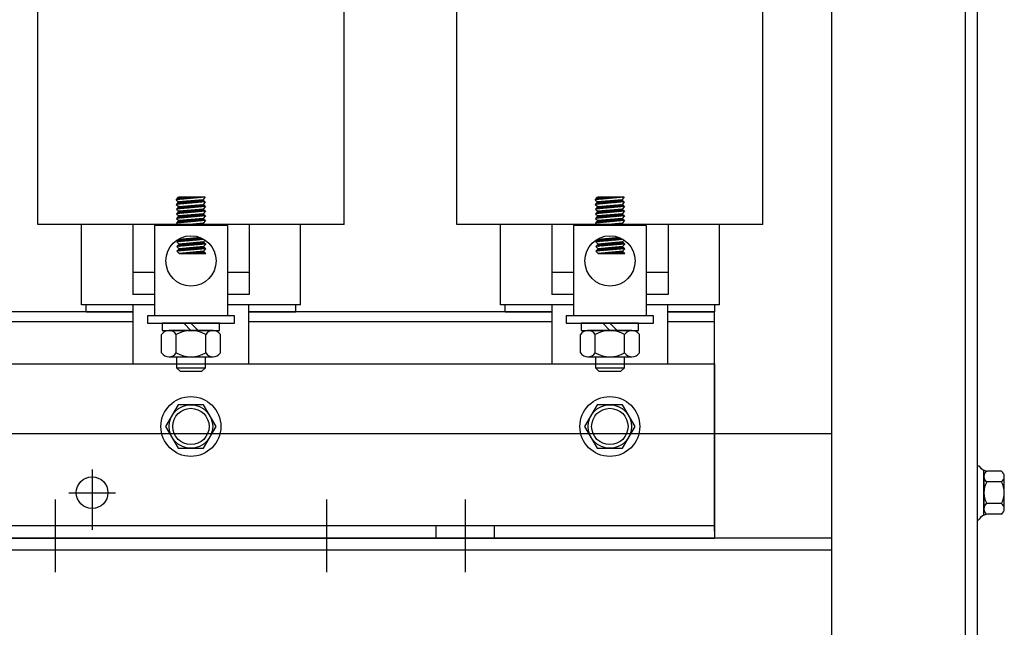
# Model space of a CAD drawing. Extents: x -5.1 to 87, y 2 to 58.2.
# Drawn here: x 6.6 to 15.1, y 16.4 to 21.7 of the extents above; entities that cross this region are included whole.
import ezdxf

# ---------------------------------------------------------------- set-up
doc = ezdxf.new("R2010")
doc.units = 0
doc.header["$LTSCALE"] = 0.5
doc.linetypes.add('CENTER', pattern=[2, 1.25, -0.25, 0.25, -0.25])
doc.layers.get('0').update_dxf_attribs({"linetype": 'CONTINUOUS'})
for name, color, linetype in [('ANGLE', 7, 'CONTINUOUS'), ('CABINET', 7, 'CONTINUOUS'), ('CENTERLINE', 7, 'CENTER'), ('HW-OBJ', 7, 'CONTINUOUS'), ('WINGAP', 7, 'CONTINUOUS')]:
    doc.layers.add(name, color=color, linetype=linetype)

msp = doc.modelspace()

# ---------------------------------------------------------------- linework, layer by layer
for p, q in [((6.7526, 19.9059), (6.7526, 22.9059)), ((9.3826, 19.9059), (9.3826, 22.9059)), ((10.3526, 19.9059), (10.3526, 22.9059)), ((12.9826, 19.9059), (12.9826, 22.9059)), ((8.1901, 20.1418), (7.9401, 20.1199)), ((7.9401, 20.1199), (7.9601, 20.1418)), ((7.9631, 20.1418), (7.9413, 20.12)), ((7.9719, 20.1418), (7.9509, 20.1208)), ((8.1901, 20.1418), (7.9601, 20.1418)), ((7.9808, 20.1418), (7.9606, 20.1217)), ((7.9896, 20.1418), (7.9703, 20.1225)), ((7.9985, 20.1418), (7.98, 20.1234)), ((8.0073, 20.1418), (7.9897, 20.1242)), ((8.0161, 20.1418), (7.9994, 20.1251)), ((8.025, 20.1418), (8.0091, 20.1259)), ((8.0338, 20.1418), (8.0188, 20.1268)), ((8.0427, 20.1418), (8.0285, 20.1276)), ((8.0515, 20.1418), (8.0381, 20.1285)), ((8.0603, 20.1418), (8.0478, 20.1293)), ((8.0692, 20.1418), (8.0575, 20.1302)), ((8.078, 20.1418), (8.0672, 20.131)), ((8.0868, 20.1418), (8.0769, 20.1319)), ((8.0957, 20.1418), (8.0866, 20.1327)), ((8.1045, 20.1418), (8.0963, 20.1336)), ((8.1134, 20.1418), (8.106, 20.1344)), ((8.1222, 20.1418), (8.1157, 20.1353)), ((8.131, 20.1418), (8.1254, 20.1361)), ((8.1399, 20.1418), (8.135, 20.137)), ((8.1487, 20.1418), (8.1447, 20.1378)), ((8.1576, 20.1418), (8.1544, 20.1387)), ((8.1664, 20.1418), (8.1641, 20.1395)), ((8.1901, 20.1417), (8.1701, 20.1201)), ((8.1752, 20.1418), (8.1738, 20.1404)), ((8.1841, 20.1418), (8.1835, 20.1412)), ((11.7901, 20.1418), (11.5401, 20.1199)), ((11.5401, 20.1199), (11.5601, 20.1418)), ((11.5631, 20.1418), (11.5413, 20.12)), ((11.5719, 20.1418), (11.5509, 20.1208)), ((11.7901, 20.1418), (11.5601, 20.1418)), ((11.5808, 20.1418), (11.5606, 20.1217)), ((11.5896, 20.1418), (11.5703, 20.1225)), ((11.5985, 20.1418), (11.58, 20.1234)), ((11.6073, 20.1418), (11.5897, 20.1242)), ((11.6161, 20.1418), (11.5994, 20.1251)), ((11.625, 20.1418), (11.6091, 20.1259)), ((11.6338, 20.1418), (11.6188, 20.1268)), ((11.6427, 20.1418), (11.6285, 20.1276)), ((11.6515, 20.1418), (11.6381, 20.1285)), ((11.6603, 20.1418), (11.6478, 20.1293)), ((11.6692, 20.1418), (11.6575, 20.1302)), ((11.678, 20.1418), (11.6672, 20.131)), ((11.6868, 20.1418), (11.6769, 20.1319)), ((11.6957, 20.1418), (11.6866, 20.1327)), ((11.7045, 20.1418), (11.6963, 20.1336)), ((11.7134, 20.1418), (11.706, 20.1344)), ((11.7222, 20.1418), (11.7157, 20.1353)), ((11.731, 20.1418), (11.7254, 20.1361)), ((11.7399, 20.1418), (11.735, 20.137)), ((11.7487, 20.1418), (11.7447, 20.1378)), ((11.7576, 20.1418), (11.7544, 20.1387)), ((11.7664, 20.1418), (11.7641, 20.1395)), ((11.7901, 20.1417), (11.7701, 20.1201)), ((11.7752, 20.1418), (11.7738, 20.1404)), ((11.7841, 20.1418), (11.7835, 20.1412)), ((7.9401, 20.1199), (7.9601, 20.1017)), ((8.1901, 20.1017), (7.9401, 20.0799)), ((7.9601, 20.1017), (7.9401, 20.0799)), ((7.9401, 20.0799), (7.9636, 20.0618)), ((8.1936, 20.0619), (7.9436, 20.04)), ((7.9636, 20.0618), (7.9436, 20.04)), ((7.9679, 20.1024), (7.9458, 20.0804)), ((7.9713, 20.0625), (7.9493, 20.0405)), ((7.9775, 20.1032), (7.9555, 20.0812)), ((7.981, 20.0634), (7.959, 20.0414)), ((8.1701, 20.1201), (7.9601, 20.1017)), ((7.9636, 20.0618), (8.1741, 20.0797)), ((7.9872, 20.1041), (7.9652, 20.082)), ((7.9907, 20.0642), (7.9687, 20.0422)), ((7.9969, 20.1049), (7.9749, 20.0829)), ((8.0004, 20.0651), (7.9784, 20.043)), ((8.0066, 20.1057), (7.9846, 20.0837)), ((8.0101, 20.0659), (7.9881, 20.0439)), ((8.0163, 20.1066), (7.9943, 20.0846)), ((8.0198, 20.0667), (7.9978, 20.0447)), ((8.026, 20.1074), (8.004, 20.0854)), ((8.0295, 20.0676), (8.0075, 20.0456)), ((8.0357, 20.1083), (8.0137, 20.0863)), ((8.0391, 20.0684), (8.0171, 20.0464)), ((8.0453, 20.1091), (8.0233, 20.0871)), ((8.0488, 20.0693), (8.0268, 20.0473)), ((8.055, 20.11), (8.033, 20.088)), ((8.0585, 20.0701), (8.0365, 20.0481)), ((8.0647, 20.1108), (8.0427, 20.0888)), ((8.0682, 20.071), (8.0462, 20.049)), ((8.0744, 20.1117), (8.0524, 20.0897)), ((8.0779, 20.0718), (8.0559, 20.0498)), ((8.0841, 20.1125), (8.0621, 20.0905)), ((8.0876, 20.0727), (8.0656, 20.0507)), ((8.0938, 20.1134), (8.0718, 20.0914)), ((8.0973, 20.0735), (8.0753, 20.0515)), ((8.1035, 20.1142), (8.0815, 20.0922)), ((8.1069, 20.0744), (8.0849, 20.0524)), ((8.1131, 20.1151), (8.0911, 20.0931)), ((8.1166, 20.0752), (8.0946, 20.0532)), ((8.1228, 20.1159), (8.1008, 20.0939)), ((8.1263, 20.0761), (8.1043, 20.0541)), ((8.1325, 20.1168), (8.1105, 20.0948)), ((8.136, 20.0769), (8.114, 20.0549)), ((8.1422, 20.1176), (8.1202, 20.0956)), ((8.1457, 20.0778), (8.1237, 20.0558)), ((8.1519, 20.1185), (8.1299, 20.0965)), ((8.1554, 20.0786), (8.1334, 20.0566)), ((8.1616, 20.1193), (8.1396, 20.0973)), ((8.1651, 20.0795), (8.1431, 20.0575)), ((8.1707, 20.1196), (8.1493, 20.0982)), ((8.1741, 20.0797), (8.1527, 20.0583)), ((8.1753, 20.1153), (8.1589, 20.099)), ((8.1788, 20.0755), (8.1624, 20.0592)), ((8.1799, 20.1111), (8.1686, 20.0998)), ((8.1701, 20.1201), (8.1901, 20.1017)), ((8.1834, 20.0713), (8.1721, 20.06)), ((8.1936, 20.0619), (8.1726, 20.04)), ((8.1901, 20.1017), (8.1741, 20.0797)), ((8.1741, 20.0797), (8.1936, 20.0619)), ((8.1845, 20.1069), (8.1783, 20.1007)), ((8.188, 20.067), (8.1818, 20.0608)), ((8.1891, 20.1026), (8.188, 20.1015)), ((8.1926, 20.0628), (8.1915, 20.0617)), ((11.5401, 20.1199), (11.5601, 20.1017)), ((11.7901, 20.1017), (11.5401, 20.0799)), ((11.5601, 20.1017), (11.5401, 20.0799)), ((11.5401, 20.0799), (11.5636, 20.0618)), ((11.7936, 20.0619), (11.5436, 20.04)), ((11.5636, 20.0618), (11.5436, 20.04)), ((11.5679, 20.1024), (11.5458, 20.0804)), ((11.5713, 20.0625), (11.5493, 20.0405)), ((11.5775, 20.1032), (11.5555, 20.0812)), ((11.581, 20.0634), (11.559, 20.0414)), ((11.7701, 20.1201), (11.5601, 20.1017)), ((11.5636, 20.0618), (11.7741, 20.0797)), ((11.5872, 20.1041), (11.5652, 20.082)), ((11.5907, 20.0642), (11.5687, 20.0422)), ((11.5969, 20.1049), (11.5749, 20.0829)), ((11.6004, 20.0651), (11.5784, 20.043)), ((11.6066, 20.1057), (11.5846, 20.0837)), ((11.6101, 20.0659), (11.5881, 20.0439)), ((11.6163, 20.1066), (11.5943, 20.0846)), ((11.6198, 20.0667), (11.5978, 20.0447)), ((11.626, 20.1074), (11.604, 20.0854)), ((11.6295, 20.0676), (11.6075, 20.0456)), ((11.6357, 20.1083), (11.6137, 20.0863)), ((11.6391, 20.0684), (11.6171, 20.0464)), ((11.6453, 20.1091), (11.6233, 20.0871)), ((11.6488, 20.0693), (11.6268, 20.0473)), ((11.655, 20.11), (11.633, 20.088)), ((11.6585, 20.0701), (11.6365, 20.0481)), ((11.6647, 20.1108), (11.6427, 20.0888)), ((11.6682, 20.071), (11.6462, 20.049)), ((11.6744, 20.1117), (11.6524, 20.0897)), ((11.6779, 20.0718), (11.6559, 20.0498)), ((11.6841, 20.1125), (11.6621, 20.0905)), ((11.6876, 20.0727), (11.6656, 20.0507)), ((11.6938, 20.1134), (11.6718, 20.0914)), ((11.6973, 20.0735), (11.6753, 20.0515)), ((11.7035, 20.1142), (11.6815, 20.0922)), ((11.7069, 20.0744), (11.6849, 20.0524)), ((11.7131, 20.1151), (11.6911, 20.0931)), ((11.7166, 20.0752), (11.6946, 20.0532)), ((11.7228, 20.1159), (11.7008, 20.0939)), ((11.7263, 20.0761), (11.7043, 20.0541)), ((11.7325, 20.1168), (11.7105, 20.0948)), ((11.736, 20.0769), (11.714, 20.0549)), ((11.7422, 20.1176), (11.7202, 20.0956)), ((11.7457, 20.0778), (11.7237, 20.0558)), ((11.7519, 20.1185), (11.7299, 20.0965)), ((11.7554, 20.0786), (11.7334, 20.0566)), ((11.7616, 20.1193), (11.7396, 20.0973)), ((11.7651, 20.0795), (11.7431, 20.0575)), ((11.7707, 20.1196), (11.7493, 20.0982)), ((11.7741, 20.0797), (11.7527, 20.0583)), ((11.7753, 20.1153), (11.7589, 20.099)), ((11.7788, 20.0755), (11.7624, 20.0592)), ((11.7799, 20.1111), (11.7686, 20.0998)), ((11.7701, 20.1201), (11.7901, 20.1017)), ((11.7834, 20.0713), (11.7721, 20.06)), ((11.7936, 20.0619), (11.7726, 20.04)), ((11.7901, 20.1017), (11.7741, 20.0797)), ((11.7741, 20.0797), (11.7936, 20.0619)), ((11.7845, 20.1069), (11.7783, 20.1007)), ((11.788, 20.067), (11.7818, 20.0608)), ((11.7891, 20.1026), (11.788, 20.1015)), ((11.7926, 20.0628), (11.7915, 20.0617)), ((8.1926, 20.0216), (7.9426, 19.9998)), ((7.9626, 20.0216), (7.9426, 19.9998)), ((7.9426, 19.9998), (7.9626, 19.9814)), ((8.1926, 19.9815), (7.9426, 19.9596)), ((7.9626, 19.9814), (7.9426, 19.9596)), ((7.9651, 20.0218), (7.9431, 19.9998)), ((7.9436, 20.04), (7.9626, 20.0216)), ((7.9695, 19.982), (7.9475, 19.96)), ((7.9748, 20.0227), (7.9528, 20.0007)), ((7.9792, 19.9829), (7.9572, 19.9609)), ((7.9844, 20.0235), (7.9624, 20.0015)), ((8.1726, 20.04), (7.9626, 20.0216)), ((8.1726, 19.9998), (7.9626, 19.9814)), ((7.9889, 19.9837), (7.9669, 19.9617)), ((7.9941, 20.0243), (7.9721, 20.0023)), ((7.9986, 19.9846), (7.9766, 19.9626)), ((8.0038, 20.0252), (7.9818, 20.0032)), ((8.0082, 19.9854), (7.9862, 19.9634)), ((8.0135, 20.026), (7.9915, 20.004)), ((8.0179, 19.9863), (7.9959, 19.9643)), ((8.0232, 20.0269), (8.0012, 20.0049)), ((8.0276, 19.9871), (8.0056, 19.9651)), ((8.0329, 20.0277), (8.0109, 20.0057)), ((8.0373, 19.988), (8.0153, 19.966)), ((8.0426, 20.0286), (8.0206, 20.0066)), ((8.047, 19.9888), (8.025, 19.9668)), ((8.0522, 20.0294), (8.0302, 20.0074)), ((8.0567, 19.9897), (8.0347, 19.9677)), ((8.0619, 20.0303), (8.0399, 20.0083)), ((8.0664, 19.9905), (8.0444, 19.9685)), ((8.0716, 20.0311), (8.0496, 20.0091)), ((8.076, 19.9914), (8.054, 19.9694)), ((8.0813, 20.032), (8.0593, 20.01)), ((8.0857, 19.9922), (8.0637, 19.9702)), ((8.091, 20.0328), (8.069, 20.0108)), ((8.0954, 19.9931), (8.0734, 19.9711)), ((8.1007, 20.0337), (8.0787, 20.0117)), ((8.1051, 19.9939), (8.0831, 19.9719)), ((8.1104, 20.0345), (8.0884, 20.0125)), ((8.1148, 19.9948), (8.0928, 19.9728)), ((8.12, 20.0354), (8.098, 20.0134)), ((8.1245, 19.9956), (8.1025, 19.9736)), ((8.1297, 20.0362), (8.1077, 20.0142)), ((8.1342, 19.9964), (8.1122, 19.9744)), ((8.1394, 20.0371), (8.1174, 20.0151)), ((8.1439, 19.9973), (8.1218, 19.9753)), ((8.1491, 20.0379), (8.1271, 20.0159)), ((8.1535, 19.9981), (8.1315, 19.9761)), ((8.1588, 20.0388), (8.1368, 20.0168)), ((8.1632, 19.999), (8.1412, 19.977)), ((8.1685, 20.0396), (8.1465, 20.0176)), ((8.1727, 19.9997), (8.1509, 19.9778)), ((8.1752, 20.0375), (8.1562, 20.0184)), ((8.1774, 19.9954), (8.1606, 19.9787)), ((8.1799, 20.0333), (8.1659, 20.0193)), ((8.182, 19.9912), (8.1703, 19.9795)), ((8.1726, 20.04), (8.1926, 20.0216)), ((8.1926, 20.0216), (8.1726, 19.9998)), ((8.1726, 19.9998), (8.1926, 19.9815)), ((8.1926, 19.9815), (8.1726, 19.9597)), ((8.1845, 20.0291), (8.1755, 20.0201)), ((8.1866, 19.987), (8.18, 19.9804)), ((8.1891, 20.0249), (8.1852, 20.021)), ((8.1912, 19.9828), (8.1897, 19.9812)), ((11.7926, 20.0216), (11.5426, 19.9998)), ((11.5626, 20.0216), (11.5426, 19.9998)), ((11.5426, 19.9998), (11.5626, 19.9814)), ((11.7926, 19.9815), (11.5426, 19.9596)), ((11.5626, 19.9814), (11.5426, 19.9596)), ((11.5651, 20.0218), (11.5431, 19.9998)), ((11.5436, 20.04), (11.5626, 20.0216)), ((11.5695, 19.982), (11.5475, 19.96)), ((11.5748, 20.0227), (11.5528, 20.0007)), ((11.5792, 19.9829), (11.5572, 19.9609)), ((11.5844, 20.0235), (11.5624, 20.0015)), ((11.7726, 20.04), (11.5626, 20.0216)), ((11.7726, 19.9998), (11.5626, 19.9814)), ((11.5889, 19.9837), (11.5669, 19.9617)), ((11.5941, 20.0243), (11.5721, 20.0023)), ((11.5986, 19.9846), (11.5766, 19.9626)), ((11.6038, 20.0252), (11.5818, 20.0032)), ((11.6082, 19.9854), (11.5862, 19.9634)), ((11.6135, 20.026), (11.5915, 20.004)), ((11.6179, 19.9863), (11.5959, 19.9643)), ((11.6232, 20.0269), (11.6012, 20.0049)), ((11.6276, 19.9871), (11.6056, 19.9651)), ((11.6329, 20.0277), (11.6109, 20.0057)), ((11.6373, 19.988), (11.6153, 19.966)), ((11.6426, 20.0286), (11.6206, 20.0066)), ((11.647, 19.9888), (11.625, 19.9668)), ((11.6522, 20.0294), (11.6302, 20.0074)), ((11.6567, 19.9897), (11.6347, 19.9677)), ((11.6619, 20.0303), (11.6399, 20.0083)), ((11.6664, 19.9905), (11.6444, 19.9685)), ((11.6716, 20.0311), (11.6496, 20.0091)), ((11.676, 19.9914), (11.654, 19.9694)), ((11.6813, 20.032), (11.6593, 20.01)), ((11.6857, 19.9922), (11.6637, 19.9702)), ((11.691, 20.0328), (11.669, 20.0108)), ((11.6954, 19.9931), (11.6734, 19.9711)), ((11.7007, 20.0337), (11.6787, 20.0117)), ((11.7051, 19.9939), (11.6831, 19.9719)), ((11.7104, 20.0345), (11.6884, 20.0125)), ((11.7148, 19.9948), (11.6928, 19.9728)), ((11.72, 20.0354), (11.698, 20.0134)), ((11.7245, 19.9956), (11.7025, 19.9736)), ((11.7297, 20.0362), (11.7077, 20.0142)), ((11.7342, 19.9964), (11.7122, 19.9744)), ((11.7394, 20.0371), (11.7174, 20.0151)), ((11.7439, 19.9973), (11.7218, 19.9753)), ((11.7491, 20.0379), (11.7271, 20.0159)), ((11.7535, 19.9981), (11.7315, 19.9761)), ((11.7588, 20.0388), (11.7368, 20.0168)), ((11.7632, 19.999), (11.7412, 19.977)), ((11.7685, 20.0396), (11.7465, 20.0176)), ((11.7727, 19.9997), (11.7509, 19.9778)), ((11.7752, 20.0375), (11.7562, 20.0184)), ((11.7774, 19.9954), (11.7606, 19.9787)), ((11.7799, 20.0333), (11.7659, 20.0193)), ((11.782, 19.9912), (11.7703, 19.9795)), ((11.7726, 20.04), (11.7926, 20.0216)), ((11.7926, 20.0216), (11.7726, 19.9998)), ((11.7726, 19.9998), (11.7926, 19.9815)), ((11.7926, 19.9815), (11.7726, 19.9597)), ((11.7845, 20.0291), (11.7755, 20.0201)), ((11.7866, 19.987), (11.78, 19.9804)), ((11.7891, 20.0249), (11.7852, 20.021)), ((11.7912, 19.9828), (11.7897, 19.9812)), ((9.3826, 19.9059), (6.7526, 19.9059)), ((7.1276, 19.2159), (7.1276, 19.9059)), ((7.5676, 19.9059), (7.5676, 19.3059)), ((7.7551, 19.8994), (7.7551, 19.1208)), ((8.3801, 19.8994), (7.7551, 19.8994)), ((7.9426, 19.9596), (7.9626, 19.9413)), ((8.1926, 19.9413), (7.9426, 19.9195)), ((7.9626, 19.9413), (7.9426, 19.9195)), ((7.9426, 19.9195), (7.9626, 19.8994)), ((7.9642, 19.9414), (7.9461, 19.9233)), ((7.9739, 19.9423), (7.9519, 19.9203)), ((7.9836, 19.9431), (7.9616, 19.9211)), ((8.1726, 19.9597), (7.9626, 19.9413)), ((8.1726, 19.9195), (7.9626, 19.8994)), ((8.1926, 19.8995), (7.9626, 19.8995)), ((7.9668, 19.8998), (7.9664, 19.8994)), ((7.9933, 19.944), (7.9713, 19.922)), ((7.9766, 19.9007), (7.9752, 19.8994)), ((8.003, 19.9448), (7.981, 19.9228)), ((7.9863, 19.9017), (7.9841, 19.8994)), ((8.0127, 19.9457), (7.9907, 19.9237)), ((7.9961, 19.9026), (7.9929, 19.8994)), ((8.0224, 19.9465), (8.0004, 19.9245)), ((8.0059, 19.9035), (8.0017, 19.8994)), ((8.032, 19.9474), (8.01, 19.9254)), ((8.0157, 19.9045), (8.0106, 19.8994)), ((8.0254, 19.9054), (8.0194, 19.8994)), ((8.0417, 19.9482), (8.0197, 19.9262)), ((8.0352, 19.9063), (8.0283, 19.8994)), ((8.0514, 19.9491), (8.0294, 19.9271)), ((8.045, 19.9073), (8.0371, 19.8994)), ((8.0611, 19.9499), (8.0391, 19.9279)), ((8.0548, 19.9082), (8.0459, 19.8994)), ((8.0708, 19.9508), (8.0488, 19.9287)), ((8.0645, 19.9092), (8.0548, 19.8994)), ((8.0805, 19.9516), (8.0585, 19.9296)), ((8.0743, 19.9101), (8.0636, 19.8994)), ((8.0902, 19.9524), (8.0682, 19.9304)), ((8.0841, 19.911), (8.0725, 19.8994)), ((8.0998, 19.9533), (8.0778, 19.9313)), ((8.0939, 19.912), (8.0813, 19.8994)), ((8.1095, 19.9541), (8.0875, 19.9321)), ((8.1036, 19.9129), (8.0901, 19.8994)), ((8.1192, 19.955), (8.0972, 19.933)), ((8.1134, 19.9138), (8.099, 19.8994)), ((8.1289, 19.9558), (8.1069, 19.9338)), ((8.1232, 19.9148), (8.1078, 19.8994)), ((8.1386, 19.9567), (8.1166, 19.9347)), ((8.133, 19.9157), (8.1166, 19.8994)), ((8.1427, 19.9166), (8.1255, 19.8994)), ((8.1483, 19.9575), (8.1263, 19.9355)), ((8.1525, 19.9176), (8.1343, 19.8994)), ((8.158, 19.9584), (8.136, 19.9364)), ((8.1623, 19.9185), (8.1432, 19.8994)), ((8.1677, 19.9592), (8.1457, 19.9372)), ((8.1721, 19.9195), (8.152, 19.8994)), ((8.1749, 19.9576), (8.1553, 19.9381)), ((8.1768, 19.9153), (8.1608, 19.8994)), ((8.1795, 19.9534), (8.165, 19.9389)), ((8.1812, 19.9109), (8.1697, 19.8994)), ((8.1726, 19.9597), (8.1926, 19.9413)), ((8.1926, 19.9413), (8.1726, 19.9195)), ((8.1926, 19.8994), (8.1726, 19.9195)), ((8.1841, 19.9491), (8.1747, 19.9398)), ((8.1856, 19.9064), (8.1785, 19.8994)), ((8.1887, 19.9449), (8.1844, 19.9406)), ((8.19, 19.902), (8.1874, 19.8994)), ((8.3801, 19.8994), (8.3801, 19.1208)), ((8.5676, 19.9059), (8.5676, 19.3059)), ((9.0076, 19.2159), (9.0076, 19.9059)), ((12.9826, 19.9059), (10.3526, 19.9059)), ((10.7276, 19.2159), (10.7276, 19.9059)), ((11.1676, 19.9059), (11.1676, 19.3059)), ((11.3551, 19.8994), (11.3551, 19.1208)), ((11.9801, 19.8994), (11.3551, 19.8994)), ((11.5426, 19.9596), (11.5626, 19.9413)), ((11.7926, 19.9413), (11.5426, 19.9195)), ((11.5626, 19.9413), (11.5426, 19.9195)), ((11.5426, 19.9195), (11.5626, 19.8994)), ((11.5642, 19.9414), (11.5461, 19.9233)), ((11.5739, 19.9423), (11.5519, 19.9203)), ((11.5836, 19.9431), (11.5616, 19.9211)), ((11.7726, 19.9597), (11.5626, 19.9413)), ((11.7726, 19.9195), (11.5626, 19.8994)), ((11.7926, 19.8995), (11.5626, 19.8995)), ((11.5668, 19.8998), (11.5664, 19.8994)), ((11.5933, 19.944), (11.5713, 19.922)), ((11.5766, 19.9007), (11.5752, 19.8994)), ((11.603, 19.9448), (11.581, 19.9228)), ((11.5863, 19.9017), (11.5841, 19.8994)), ((11.6127, 19.9457), (11.5907, 19.9237)), ((11.5961, 19.9026), (11.5929, 19.8994)), ((11.6224, 19.9465), (11.6004, 19.9245)), ((11.6059, 19.9035), (11.6017, 19.8994)), ((11.632, 19.9474), (11.61, 19.9254)), ((11.6157, 19.9045), (11.6106, 19.8994)), ((11.6254, 19.9054), (11.6194, 19.8994)), ((11.6417, 19.9482), (11.6197, 19.9262)), ((11.6352, 19.9063), (11.6283, 19.8994)), ((11.6514, 19.9491), (11.6294, 19.9271)), ((11.645, 19.9073), (11.6371, 19.8994)), ((11.6611, 19.9499), (11.6391, 19.9279)), ((11.6548, 19.9082), (11.6459, 19.8994)), ((11.6708, 19.9508), (11.6488, 19.9287)), ((11.6645, 19.9092), (11.6548, 19.8994)), ((11.6805, 19.9516), (11.6585, 19.9296)), ((11.6743, 19.9101), (11.6636, 19.8994)), ((11.6902, 19.9524), (11.6682, 19.9304)), ((11.6841, 19.911), (11.6725, 19.8994)), ((11.6998, 19.9533), (11.6778, 19.9313)), ((11.6939, 19.912), (11.6813, 19.8994)), ((11.7095, 19.9541), (11.6875, 19.9321)), ((11.7036, 19.9129), (11.6901, 19.8994)), ((11.7192, 19.955), (11.6972, 19.933)), ((11.7134, 19.9138), (11.699, 19.8994)), ((11.7289, 19.9558), (11.7069, 19.9338)), ((11.7232, 19.9148), (11.7078, 19.8994)), ((11.7386, 19.9567), (11.7166, 19.9347)), ((11.733, 19.9157), (11.7166, 19.8994)), ((11.7427, 19.9166), (11.7255, 19.8994)), ((11.7483, 19.9575), (11.7263, 19.9355)), ((11.7525, 19.9176), (11.7343, 19.8994)), ((11.758, 19.9584), (11.736, 19.9364)), ((11.7623, 19.9185), (11.7432, 19.8994)), ((11.7677, 19.9592), (11.7457, 19.9372)), ((11.7721, 19.9195), (11.752, 19.8994)), ((11.7749, 19.9576), (11.7553, 19.9381)), ((11.7768, 19.9153), (11.7608, 19.8994)), ((11.7795, 19.9534), (11.765, 19.9389)), ((11.7812, 19.9109), (11.7697, 19.8994)), ((11.7726, 19.9597), (11.7926, 19.9413)), ((11.7926, 19.9413), (11.7726, 19.9195)), ((11.7926, 19.8994), (11.7726, 19.9195)), ((11.7841, 19.9491), (11.7747, 19.9398)), ((11.7856, 19.9064), (11.7785, 19.8994)), ((11.7887, 19.9449), (11.7844, 19.9406)), ((11.79, 19.902), (11.7874, 19.8994)), ((11.9801, 19.8994), (11.9801, 19.1208)), ((12.1676, 19.9059), (12.1676, 19.3059)), ((12.6076, 19.2159), (12.6076, 19.9059)), ((7.9651, 19.7792), (7.9451, 19.7574)), ((8.1808, 19.778), (7.9451, 19.7574)), ((7.9451, 19.7574), (7.9651, 19.7391)), ((7.9651, 19.7391), (7.9451, 19.7173)), ((8.1951, 19.7391), (7.9451, 19.7173)), ((7.9451, 19.7173), (7.9651, 19.6989)), ((7.9492, 19.7578), (7.9712, 19.7798)), ((7.972, 19.7397), (7.95, 19.7177)), ((7.9589, 19.7586), (7.9809, 19.7806)), ((7.9817, 19.7405), (7.9597, 19.7185)), ((7.9618, 19.7824), (7.9651, 19.7792)), ((8.1467, 19.7951), (7.9651, 19.7792)), ((8.1751, 19.7575), (7.9651, 19.7391)), ((8.1751, 19.7173), (7.9651, 19.6989)), ((7.9686, 19.7595), (7.9906, 19.7815)), ((7.9914, 19.7414), (7.9694, 19.7194)), ((7.9783, 19.7603), (8.0003, 19.7823)), ((8.0011, 19.7422), (7.9791, 19.7202)), ((7.9879, 19.7612), (8.0099, 19.7832)), ((8.0108, 19.7431), (7.9888, 19.7211)), ((7.9976, 19.762), (8.0196, 19.784)), ((8.0205, 19.7439), (7.9985, 19.7219)), ((8.0073, 19.7629), (8.0293, 19.7849)), ((8.0301, 19.7448), (8.0081, 19.7228)), ((8.017, 19.7637), (8.039, 19.7857)), ((8.0398, 19.7456), (8.0178, 19.7236)), ((8.0267, 19.7646), (8.0487, 19.7866)), ((8.0495, 19.7465), (8.0275, 19.7245)), ((8.0364, 19.7654), (8.0584, 19.7874)), ((8.0592, 19.7473), (8.0372, 19.7253)), ((8.0461, 19.7663), (8.0681, 19.7883)), ((8.0689, 19.7482), (8.0469, 19.7262)), ((8.0557, 19.7671), (8.0777, 19.7891)), ((8.0786, 19.749), (8.0566, 19.727)), ((8.0654, 19.7679), (8.0874, 19.7899)), ((8.0883, 19.7499), (8.0663, 19.7279)), ((8.0751, 19.7688), (8.0971, 19.7908)), ((8.0979, 19.7507), (8.0759, 19.7287)), ((8.0848, 19.7696), (8.1068, 19.7916)), ((8.1076, 19.7516), (8.0856, 19.7296)), ((8.0945, 19.7705), (8.1165, 19.7925)), ((8.1173, 19.7524), (8.0953, 19.7304)), ((8.1217, 19.7126), (8.0997, 19.6906)), ((8.1042, 19.7713), (8.1262, 19.7933)), ((8.127, 19.7533), (8.105, 19.7313)), ((8.1314, 19.7135), (8.1094, 19.6915)), ((8.1139, 19.7722), (8.1359, 19.7942)), ((8.1367, 19.7541), (8.1147, 19.7321)), ((8.1411, 19.7143), (8.1191, 19.6923)), ((8.1235, 19.773), (8.1455, 19.795)), ((8.1464, 19.755), (8.1244, 19.733)), ((8.1508, 19.7152), (8.1288, 19.6932)), ((8.1332, 19.7739), (8.1522, 19.7929)), ((8.1561, 19.7558), (8.1341, 19.7338)), ((8.1605, 19.716), (8.1385, 19.694)), ((8.1429, 19.7747), (8.1583, 19.7901)), ((8.1657, 19.7566), (8.1437, 19.7346)), ((8.1702, 19.7169), (8.1482, 19.6949)), ((8.1526, 19.7756), (8.1643, 19.7873)), ((8.1753, 19.7573), (8.1534, 19.7355)), ((8.1774, 19.7152), (8.1579, 19.6957)), ((8.1623, 19.7764), (8.1701, 19.7842)), ((8.1799, 19.7531), (8.1631, 19.7363)), ((8.172, 19.7773), (8.1758, 19.7811)), ((8.1845, 19.7489), (8.1728, 19.7372)), ((8.1891, 19.7727), (8.1751, 19.7575)), ((8.1751, 19.7575), (8.1951, 19.7391)), ((8.1951, 19.7391), (8.1751, 19.7173)), ((8.1751, 19.7173), (8.1951, 19.699)), ((8.1891, 19.7446), (8.1825, 19.738)), ((8.1937, 19.7404), (8.1922, 19.7389)), ((11.5651, 19.7792), (11.5451, 19.7574)), ((11.7808, 19.778), (11.5451, 19.7574)), ((11.5451, 19.7574), (11.5651, 19.7391)), ((11.5651, 19.7391), (11.5451, 19.7173)), ((11.7951, 19.7391), (11.5451, 19.7173)), ((11.5451, 19.7173), (11.5651, 19.6989)), ((11.5492, 19.7578), (11.5712, 19.7798)), ((11.572, 19.7397), (11.55, 19.7177)), ((11.5589, 19.7586), (11.5809, 19.7806)), ((11.5817, 19.7405), (11.5597, 19.7185)), ((11.5618, 19.7824), (11.5651, 19.7792)), ((11.7467, 19.7951), (11.5651, 19.7792)), ((11.7751, 19.7575), (11.5651, 19.7391)), ((11.7751, 19.7173), (11.5651, 19.6989)), ((11.5686, 19.7595), (11.5906, 19.7815)), ((11.5914, 19.7414), (11.5694, 19.7194)), ((11.5783, 19.7603), (11.6003, 19.7823)), ((11.6011, 19.7422), (11.5791, 19.7202)), ((11.5879, 19.7612), (11.6099, 19.7832)), ((11.6108, 19.7431), (11.5888, 19.7211)), ((11.5976, 19.762), (11.6196, 19.784)), ((11.6205, 19.7439), (11.5985, 19.7219)), ((11.6073, 19.7629), (11.6293, 19.7849)), ((11.6301, 19.7448), (11.6081, 19.7228)), ((11.617, 19.7637), (11.639, 19.7857)), ((11.6398, 19.7456), (11.6178, 19.7236)), ((11.6267, 19.7646), (11.6487, 19.7866)), ((11.6495, 19.7465), (11.6275, 19.7245)), ((11.6364, 19.7654), (11.6584, 19.7874)), ((11.6592, 19.7473), (11.6372, 19.7253)), ((11.6461, 19.7663), (11.6681, 19.7883)), ((11.6689, 19.7482), (11.6469, 19.7262)), ((11.6557, 19.7671), (11.6777, 19.7891)), ((11.6786, 19.749), (11.6566, 19.727)), ((11.6654, 19.7679), (11.6874, 19.7899)), ((11.6883, 19.7499), (11.6663, 19.7279)), ((11.6751, 19.7688), (11.6971, 19.7908)), ((11.6979, 19.7507), (11.6759, 19.7287)), ((11.6848, 19.7696), (11.7068, 19.7916)), ((11.7076, 19.7516), (11.6856, 19.7296)), ((11.6945, 19.7705), (11.7165, 19.7925)), ((11.7173, 19.7524), (11.6953, 19.7304)), ((11.7217, 19.7126), (11.6997, 19.6906)), ((11.7042, 19.7713), (11.7262, 19.7933)), ((11.727, 19.7533), (11.705, 19.7313)), ((11.7314, 19.7135), (11.7094, 19.6915)), ((11.7139, 19.7722), (11.7359, 19.7942)), ((11.7367, 19.7541), (11.7147, 19.7321)), ((11.7411, 19.7143), (11.7191, 19.6923)), ((11.7235, 19.773), (11.7455, 19.795)), ((11.7464, 19.755), (11.7244, 19.733)), ((11.7508, 19.7152), (11.7288, 19.6932)), ((11.7332, 19.7739), (11.7522, 19.7929)), ((11.7561, 19.7558), (11.7341, 19.7338)), ((11.7605, 19.716), (11.7385, 19.694)), ((11.7429, 19.7747), (11.7583, 19.7901)), ((11.7657, 19.7566), (11.7437, 19.7346)), ((11.7702, 19.7169), (11.7482, 19.6949)), ((11.7526, 19.7756), (11.7643, 19.7873)), ((11.7753, 19.7573), (11.7534, 19.7355)), ((11.7774, 19.7152), (11.7579, 19.6957)), ((11.7623, 19.7764), (11.7701, 19.7842)), ((11.7799, 19.7531), (11.7631, 19.7363)), ((11.772, 19.7773), (11.7758, 19.7811)), ((11.7845, 19.7489), (11.7728, 19.7372)), ((11.7891, 19.7727), (11.7751, 19.7575)), ((11.7751, 19.7575), (11.7951, 19.7391)), ((11.7951, 19.7391), (11.7751, 19.7173)), ((11.7751, 19.7173), (11.7951, 19.699)), ((11.7891, 19.7446), (11.7825, 19.738)), ((11.7937, 19.7404), (11.7922, 19.7389)), ((8.1951, 19.699), (7.9451, 19.6771)), ((7.9651, 19.6989), (7.9451, 19.6771)), ((7.9451, 19.6771), (7.9651, 19.657)), ((7.9668, 19.6991), (7.9487, 19.681)), ((7.9765, 19.6999), (7.9544, 19.6779)), ((7.9861, 19.7008), (7.9641, 19.6788)), ((8.1751, 19.6772), (7.9651, 19.657)), ((7.9651, 19.657), (8.1951, 19.657)), ((7.9693, 19.6574), (7.9689, 19.657)), ((7.9958, 19.7016), (7.9738, 19.6796)), ((7.9791, 19.6584), (7.9778, 19.657)), ((8.0055, 19.7025), (7.9835, 19.6805)), ((7.9889, 19.6593), (7.9866, 19.657)), ((8.0152, 19.7033), (7.9932, 19.6813)), ((7.9986, 19.6603), (7.9954, 19.657)), ((8.0249, 19.7042), (8.0029, 19.6822)), ((8.0084, 19.6612), (8.0043, 19.657)), ((8.0346, 19.705), (8.0126, 19.683)), ((8.0182, 19.6621), (8.0131, 19.657)), ((8.028, 19.6631), (8.0219, 19.657)), ((8.0443, 19.7059), (8.0223, 19.6839)), ((8.0377, 19.664), (8.0308, 19.657)), ((8.0539, 19.7067), (8.0319, 19.6847)), ((8.0475, 19.6649), (8.0396, 19.657)), ((8.0636, 19.7076), (8.0416, 19.6856)), ((8.0573, 19.6659), (8.0485, 19.657)), ((8.0733, 19.7084), (8.0513, 19.6864)), ((8.0671, 19.6668), (8.0573, 19.657)), ((8.083, 19.7093), (8.061, 19.6873)), ((8.0768, 19.6677), (8.0661, 19.657)), ((8.0927, 19.7101), (8.0707, 19.6881)), ((8.0866, 19.6687), (8.075, 19.657)), ((8.1024, 19.7109), (8.0804, 19.6889)), ((8.0964, 19.6696), (8.0838, 19.657)), ((8.1121, 19.7118), (8.0901, 19.6898)), ((8.1062, 19.6706), (8.0927, 19.657)), ((8.1159, 19.6715), (8.1015, 19.657)), ((8.1257, 19.6724), (8.1103, 19.657)), ((8.1355, 19.6734), (8.1192, 19.657)), ((8.1453, 19.6743), (8.128, 19.657)), ((8.155, 19.6752), (8.1369, 19.657)), ((8.1648, 19.6762), (8.1457, 19.657)), ((8.1746, 19.6771), (8.1545, 19.657)), ((8.1793, 19.673), (8.1634, 19.657)), ((8.182, 19.711), (8.1675, 19.6966)), ((8.1837, 19.6685), (8.1722, 19.657)), ((8.1951, 19.699), (8.1751, 19.6772)), ((8.1951, 19.657), (8.1751, 19.6772)), ((8.1866, 19.7068), (8.1772, 19.6974)), ((8.1881, 19.6641), (8.181, 19.657)), ((8.1912, 19.7026), (8.1869, 19.6983)), ((8.1925, 19.6597), (8.1899, 19.657)), ((11.7951, 19.699), (11.5451, 19.6771)), ((11.5651, 19.6989), (11.5451, 19.6771)), ((11.5451, 19.6771), (11.5651, 19.657)), ((11.5668, 19.6991), (11.5487, 19.681)), ((11.5765, 19.6999), (11.5544, 19.6779)), ((11.5861, 19.7008), (11.5641, 19.6788)), ((11.7751, 19.6772), (11.5651, 19.657)), ((11.5651, 19.657), (11.7951, 19.657)), ((11.5693, 19.6574), (11.5689, 19.657)), ((11.5958, 19.7016), (11.5738, 19.6796)), ((11.5791, 19.6584), (11.5778, 19.657)), ((11.6055, 19.7025), (11.5835, 19.6805)), ((11.5889, 19.6593), (11.5866, 19.657)), ((11.6152, 19.7033), (11.5932, 19.6813)), ((11.5986, 19.6603), (11.5954, 19.657)), ((11.6249, 19.7042), (11.6029, 19.6822)), ((11.6084, 19.6612), (11.6043, 19.657)), ((11.6346, 19.705), (11.6126, 19.683)), ((11.6182, 19.6621), (11.6131, 19.657)), ((11.628, 19.6631), (11.6219, 19.657)), ((11.6443, 19.7059), (11.6223, 19.6839)), ((11.6377, 19.664), (11.6308, 19.657)), ((11.6539, 19.7067), (11.6319, 19.6847)), ((11.6475, 19.6649), (11.6396, 19.657)), ((11.6636, 19.7076), (11.6416, 19.6856)), ((11.6573, 19.6659), (11.6485, 19.657)), ((11.6733, 19.7084), (11.6513, 19.6864)), ((11.6671, 19.6668), (11.6573, 19.657)), ((11.683, 19.7093), (11.661, 19.6873)), ((11.6768, 19.6677), (11.6661, 19.657)), ((11.6927, 19.7101), (11.6707, 19.6881)), ((11.6866, 19.6687), (11.675, 19.657)), ((11.7024, 19.7109), (11.6804, 19.6889)), ((11.6964, 19.6696), (11.6838, 19.657)), ((11.7121, 19.7118), (11.6901, 19.6898)), ((11.7062, 19.6706), (11.6927, 19.657)), ((11.7159, 19.6715), (11.7015, 19.657)), ((11.7257, 19.6724), (11.7103, 19.657)), ((11.7355, 19.6734), (11.7192, 19.657)), ((11.7453, 19.6743), (11.728, 19.657)), ((11.755, 19.6752), (11.7369, 19.657)), ((11.7648, 19.6762), (11.7457, 19.657)), ((11.7746, 19.6771), (11.7545, 19.657)), ((11.7793, 19.673), (11.7634, 19.657)), ((11.782, 19.711), (11.7675, 19.6966)), ((11.7837, 19.6685), (11.7722, 19.657)), ((11.7951, 19.699), (11.7751, 19.6772)), ((11.7951, 19.657), (11.7751, 19.6772)), ((11.7866, 19.7068), (11.7772, 19.6974)), ((11.7881, 19.6641), (11.781, 19.657)), ((11.7912, 19.7026), (11.7869, 19.6983)), ((11.7925, 19.6597), (11.7899, 19.657)), ((7.7551, 19.4959), (7.5676, 19.4959)), ((8.5676, 19.4959), (8.3801, 19.4959)), ((11.3551, 19.4959), (11.1676, 19.4959)), ((12.1676, 19.4959), (11.9801, 19.4959)), ((7.7551, 19.3059), (7.5676, 19.3059)), ((8.5676, 19.3059), (8.3801, 19.3059)), ((11.3551, 19.3059), (11.1676, 19.3059)), ((12.1676, 19.3059), (11.9801, 19.3059)), ((7.7551, 19.2159), (7.1276, 19.2159)), ((7.1676, 19.1559), (7.1676, 19.2159)), ((7.5691, 19.2159), (7.5691, 18.7109)), ((9.0076, 19.2159), (8.3801, 19.2159)), ((8.5661, 18.7109), (8.5661, 19.2159)), ((8.9676, 19.1559), (8.9676, 19.2159)), ((11.3551, 19.2159), (10.7276, 19.2159)), ((10.7676, 19.1559), (10.7676, 19.2159)), ((11.1691, 19.2159), (11.1691, 18.7109)), ((12.6076, 19.2159), (11.9801, 19.2159)), ((12.1661, 18.7109), (12.1661, 19.2159)), ((12.5676, 19.1559), (12.5676, 19.2159)), ((7.1676, 19.1559), (7.5691, 19.1559)), ((8.3801, 19.1208), (7.7551, 19.1208)), ((8.5661, 19.1559), (8.9676, 19.1559)), ((10.7676, 19.1559), (11.1691, 19.1559)), ((11.9801, 19.1208), (11.3551, 19.1208)), ((12.1661, 19.1559), (12.5676, 19.1559)), ((10.1746, 17.2109), (10.1746, 17.3209)), ((10.1746, 17.2109), (10.1746, 17.3209)), ((10.6746, 17.2109), (10.6746, 17.3209)), ((10.6746, 17.2109), (10.6746, 17.3209))]:
    msp.add_line(p, q)
for centre in [(8.0676, 19.5943), (11.6676, 19.5943)]:
    msp.add_circle(centre, 0.2159)
at = {"layer": 'ANGLE'}
for p, q in [((3.5666, 18.7109), (12.5666, 18.7109)), ((12.5666, 18.7109), (12.5666, 17.2109)), ((3.5666, 17.3209), (12.5666, 17.3209)), ((3.5666, 17.2109), (12.5666, 17.2109))]:
    msp.add_line(p, q, dxfattribs=at)
at = {"layer": 'CABINET'}
for p, q in [((14.8226, 32.6014), (14.8226, 13.8109)), ((13.5726, 31.4819), (13.5726, 13.8051)), ((14.7186, 31.4819), (14.7186, 13.8109)), ((13.5726, 18.1069), (0.8646, 18.1069)), ((7.2185, 17.8019), (7.2185, 17.2819)), ((14.8226, 17.8338), (14.8376, 17.8338)), ((14.8226, 17.8338), (14.8226, 17.3699)), ((14.8801, 17.4114), (14.8801, 17.7924)), ((15.0311, 17.788), (14.9104, 17.788)), ((14.8801, 17.7414), (14.8801, 17.4623)), ((15.0311, 17.6949), (14.905, 17.6949)), ((15.0561, 17.4623), (15.0561, 17.7414)), ((7.0185, 17.6019), (7.4185, 17.6019)), ((15.0311, 17.5088), (14.905, 17.5088)), ((14.8226, 17.3699), (14.8376, 17.3699)), ((15.0311, 17.4158), (14.9104, 17.4158)), ((13.5726, 17.2109), (0.8646, 17.2109)), ((13.5726, 17.1069), (0.8646, 17.1069))]:
    msp.add_line(p, q, dxfattribs=at)
msp.add_circle((7.2185, 17.6019), 0.136, dxfattribs=at)
for centre, radius, start, end in [((14.9104, 17.8686), 0.0806, 205.54273, 270), ((14.9359, 17.7414), 0.0559, 123.62643, 236.37357), ((15.0002, 17.7414), 0.0559, 303.62643, 56.37357), ((15.0662, 17.6019), 0.1861, 150, 210), ((14.87, 17.6019), 0.1861, 330, 30), ((14.9359, 17.4623), 0.0559, 123.62643, 236.37357), ((15.0002, 17.4623), 0.0559, 303.62643, 56.37357), ((14.9104, 17.3352), 0.0806, 90, 154.45727)]:
    msp.add_arc(centre, radius, start, end, dxfattribs=at)
at = {"layer": 'CENTERLINE'}
for p, q in [((6.902, 17.5446), (6.902, 16.798)), ((9.2312, 17.5446), (9.2312, 16.798)), ((10.4246, 17.5446), (10.4246, 16.798))]:
    msp.add_line(p, q, dxfattribs=at)
at = {"layer": 'HW-OBJ'}
for p, q in [((8.4426, 19.1208), (7.6926, 19.1208)), ((7.6926, 19.1208), (7.6926, 19.0583)), ((8.4426, 19.0583), (8.4426, 19.1208)), ((12.0426, 19.1208), (11.2926, 19.1208)), ((11.2926, 19.1208), (11.2926, 19.0583)), ((12.0426, 19.0583), (12.0426, 19.1208)), ((7.6926, 19.0583), (8.4426, 19.0583)), ((8.3141, 19.0583), (7.8211, 19.0583)), ((7.8211, 19.0583), (7.8211, 18.9963)), ((8.0056, 19.0583), (8.0676, 18.9963)), ((8.0676, 19.0583), (8.1296, 18.9963)), ((8.3141, 18.9963), (8.3141, 19.0583)), ((11.2926, 19.0583), (12.0426, 19.0583)), ((11.9141, 19.0583), (11.4211, 19.0583)), ((11.4211, 19.0583), (11.4211, 18.9963)), ((11.6056, 19.0583), (11.6676, 18.9963)), ((11.6676, 19.0583), (11.7296, 18.9963)), ((11.9141, 18.9963), (11.9141, 19.0583)), ((7.815, 18.8041), (7.815, 18.9624)), ((7.8211, 18.9963), (8.3141, 18.9963)), ((8.257, 18.9963), (7.8781, 18.9963)), ((7.9413, 18.8041), (7.9413, 18.9624)), ((8.1939, 18.8041), (8.1939, 18.9624)), ((8.3202, 18.8041), (8.3202, 18.9624)), ((11.415, 18.8041), (11.415, 18.9624)), ((11.4211, 18.9963), (11.9141, 18.9963)), ((11.857, 18.9963), (11.4781, 18.9963)), ((11.5413, 18.8041), (11.5413, 18.9624)), ((11.7939, 18.8041), (11.7939, 18.9624)), ((11.9202, 18.8041), (11.9202, 18.9624)), ((7.8781, 18.7703), (8.257, 18.7703)), ((7.9426, 18.7703), (7.9426, 18.6759)), ((8.1926, 18.6759), (8.1926, 18.7703)), ((11.4781, 18.7703), (11.857, 18.7703)), ((11.5426, 18.7703), (11.5426, 18.6759)), ((11.7926, 18.6759), (11.7926, 18.7703)), ((7.9426, 18.6759), (8.1926, 18.6759)), ((7.9426, 18.6759), (7.9733, 18.6453)), ((7.9733, 18.6453), (8.1619, 18.6453)), ((8.1619, 18.6453), (8.1926, 18.6759)), ((11.5426, 18.6759), (11.7926, 18.6759)), ((11.5426, 18.6759), (11.5733, 18.6453)), ((11.5733, 18.6453), (11.7619, 18.6453)), ((11.7619, 18.6453), (11.7926, 18.6759))]:
    msp.add_line(p, q, dxfattribs=at)
for centre, radius, start, end in [((7.8781, 18.9204), 0.0758, 33.62643, 146.37357), ((8.0676, 18.7437), 0.2526, 60, 120), ((8.257, 18.9204), 0.0758, 33.62643, 146.37357), ((11.4781, 18.9204), 0.0758, 33.62643, 146.37357), ((11.6676, 18.7437), 0.2526, 60, 120), ((11.857, 18.9204), 0.0758, 33.62643, 146.37357), ((7.8781, 18.8461), 0.0758, 213.62643, 326.37357), ((8.0676, 19.0229), 0.2526, 240, 300), ((8.257, 18.8461), 0.0758, 213.62643, 326.37357), ((11.4781, 18.8461), 0.0758, 213.62643, 326.37357), ((11.6676, 19.0229), 0.2526, 240, 300), ((11.857, 18.8461), 0.0758, 213.62643, 326.37357)]:
    msp.add_arc(centre, radius, start, end, dxfattribs=at)
at = {"layer": 'WINGAP'}
for p, q in [((7.5691, 19.1559), (4.9661, 19.1559)), ((11.1691, 19.1559), (8.5661, 19.1559)), ((12.5666, 19.1559), (12.1661, 19.1559)), ((12.5666, 17.2709), (12.5666, 19.1559)), ((7.5691, 19.0709), (4.9661, 19.0709)), ((11.1691, 19.0709), (8.5661, 19.0709)), ((12.5666, 19.0709), (12.1661, 19.0709)), ((7.9583, 18.3584), (7.8501, 18.1709)), ((8.1748, 18.3584), (7.9583, 18.3584)), ((8.2831, 18.1709), (8.1748, 18.3584)), ((11.5583, 18.3584), (11.4501, 18.1709)), ((11.7748, 18.3584), (11.5583, 18.3584)), ((11.8831, 18.1709), (11.7748, 18.3584)), ((7.8501, 18.1709), (7.9583, 17.9834)), ((8.1748, 17.9834), (8.2831, 18.1709)), ((11.4501, 18.1709), (11.5583, 17.9834)), ((11.7748, 17.9834), (11.8831, 18.1709)), ((7.9583, 17.9834), (8.1748, 17.9834)), ((11.5583, 17.9834), (11.7748, 17.9834))]:
    msp.add_line(p, q, dxfattribs=at)
for centre, radius in [((8.0666, 18.1709), 0.2575), ((11.6666, 18.1709), 0.2575), ((8.0666, 18.1709), 0.1875), ((8.0666, 18.1709), 0.1562), ((11.6666, 18.1709), 0.1875), ((11.6666, 18.1709), 0.1562)]:
    msp.add_circle(centre, radius, dxfattribs=at)

doc.saveas('drawing.dxf')
